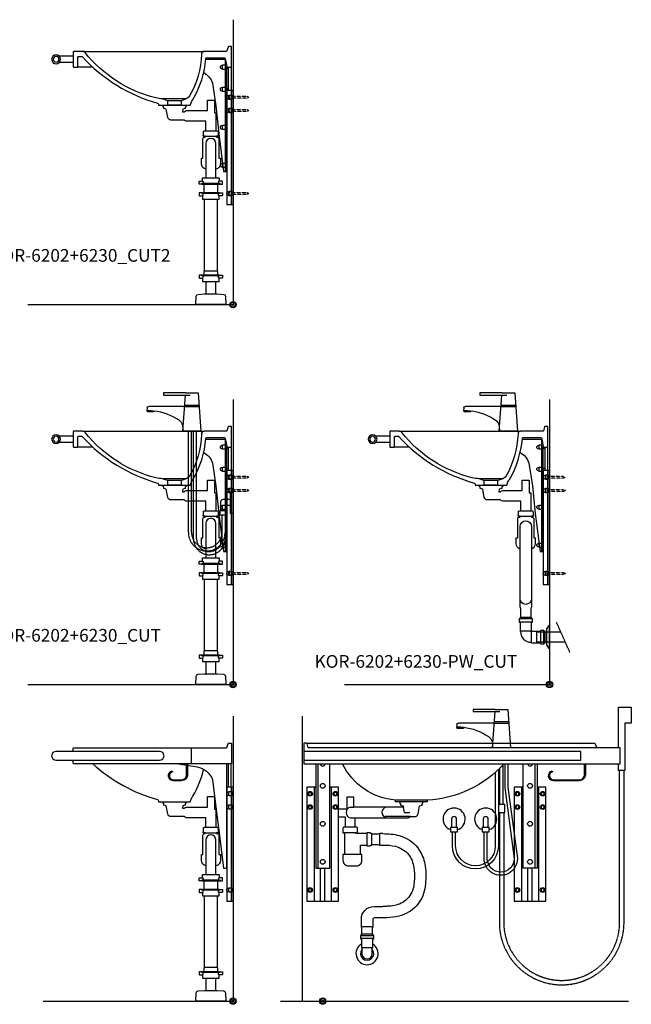
# Model space of a CAD drawing. Units: millimetres. Extents: x 101 to 101628, y -1926 to 70996.
# Drawn here: x 13027 to 14959, y 23385 to 26495 of the extents above; entities that cross this region are included whole.
import ezdxf

# ---------------------------------------------------------------- set-up
doc = ezdxf.new("R2010")
doc.units = ezdxf.units.MM
doc.header["$LTSCALE"] = 3
doc.linetypes.add('DASHED', pattern=[0.75, 0.5, -0.25])
for name, color, linetype in [('KORPINEN-block', 6, 'Continuous'), ('KORPINEN-info', 4, 'Continuous'), ('KORPINEN-mount', 10, 'DASHED'), ('KORPINEN-pluming', 3, 'Continuous'), ('KORPINEN-water', 5, 'Continuous')]:
    doc.layers.add(name, color=color, linetype=linetype)
doc.styles.get("Standard").update_dxf_attribs({"font": 'arial.ttf'})

# ---------------------------------------------------------------- blocks, each defined once
blk = doc.blocks.new('KOR-Original_CUT')
at = {"layer": 'KORPINEN-block', "color": 8}
for p, q in [((470, 0), (86.5, 0)), ((500, -15), (544.2, -15)), ((438, -50), (487, -50)), ((500, -35), (544.2, -35)), ((142.5, -150), (217.5, -150)), ((158, -156), (202, -156)), ((158, -170), (202, -170))]:
    blk.add_line(p, q, dxfattribs=at)
at = {"layer": 'KORPINEN-block', "color": 1}
for p, q in [((158, -170), (158, -156)), ((202, -156), (202, -170))]:
    blk.add_line(p, q, dxfattribs=at)
blk.add_lwpolyline([(202, -156), (217.5, -150, 0.047424), (239, -147, 0.165216), (462, -3.9, -0.234102), (470, 0), (498, 0, -0.414214), (500, -2), (500, -48, -0.414214), (498, -50), (487, -50, -0.414214), (485, -48), (485, -18, 0.414214), (483, -16), (472.8, -16, 0.222087), (471.3, -16.7, -0.140897), (233.1, -163.5, 0.24361), (230, -167), (230, -170), (130, -170), (127.5, -162.5, 0.10892), (121.5, -152.2, -0.110613), (80.7, -23.3, 0.440971), (77.7, -20), (23.3, -20, 0.363354), (19.4, -23.3), (14.9, -48.4, -0.363354), (13, -50), (2, -50, -0.414214), (0, -48), (0, 15), (8.5, 15, -0.32492), (10.4, 13.6), (14.4, 1.4, 0.32492), (16.3, 0), (86.5, 0, -0.455044), (94.4, -9.1, 0.116707), (132, -141, 0.151195), (142.5, -150), (158, -156)], format="xyb", dxfattribs=at)
for radius in [14, 9]:
    blk.add_circle((554, -25), radius, dxfattribs=at)
blk = doc.blocks.new('KOR-mountscrew')
at = {"layer": 'KORPINEN-mount', "ltscale": 0.5}
blk.add_lwpolyline([(3, 0), (3, 49), (0, 55), (-3, 49), (-3, 0), (-6, 0), (-6, -6), (6, -6), (6, 0)], close=True, dxfattribs=at)
blk = doc.blocks.new('KOR-mountscrew-cover')
at = {"layer": 'KORPINEN-block', "color": 8}
blk.add_lwpolyline([(7, -8), (7, 0), (-7, 0), (-7, -8)], close=True, dxfattribs=at)
blk.add_lwpolyline([(-6, -8), (-6, -9, 1), (6, -9), (6, -8)], format="xyb", dxfattribs=at)
blk = doc.blocks.new('KOR-tap_FASADE')
at = {"layer": 'KORPINEN-water'}
for p, q in [((90, 114.3), (5, 114.3)), ((20, 121.3), (90, 121.3)), ((90, 121.3), (90, 114.3)), ((22.8, 82.8), (-22.8, 82.8)), ((22.8, 77.8), (-22.8, 77.8)), ((22.8, 77.8), (136.1, 77.8)), ((130, 65), (120, 65)), ((120, 65), (120, 60.9)), ((120, 60.9), (120, 65)), ((130, 65), (142, 65)), ((140, 60.9), (140, 65)), ((141, 73.7), (142, 65)), ((120, 60.9), (140, 60.9)), ((-28.7, 0), (28.7, 0))]:
    blk.add_line(p, q, dxfattribs=at)
for points in [[(20, 121.3), (-20, 121.3), (-28.7, 0)], [(28.7, 0), (20.5, 114.3)]]:
    blk.add_lwpolyline(points, dxfattribs=at)
for centre, radius, start, end in [((138.7, -105.8), 171.8, 96.2535, 124.4636), ((136.1, 72.8), 5, 10.6271, 90), ((58.3, 11.5), 29.6, 124.1773, 164.1867), ((120.2, 4.3), 91.7, 170.3688, 182.6584)]:
    blk.add_arc(centre, radius, start, end, dxfattribs=at)
blk = doc.blocks.new('KOR-X300_FAS')
at = {"layer": 'KORPINEN-pluming'}
for p, q in [((-26, 0), (26, 0)), ((-26, -10.5), (-26, 0)), ((26, 0), (26, -10.5)), ((26, -20), (-26, -20)), ((-22, -20), (-22, -47)), ((22, -47), (22, -20)), ((26, -47), (-26, -47)), ((-26, -56.5), (-26, -67)), ((26, -67), (26, -56.5)), ((-26, -67), (26, -67)), ((26, -307), (-26, -307)), ((-26, -316.5), (-26, -327)), ((-26, -327), (26, -327)), ((26, -327), (26, -316.5))]:
    blk.add_line(p, q, dxfattribs=at)
for points in [[(-29, -20), (-37, -20), (-37, -11.5), (-36, -10.5), (-26, -10.5), (-24.5, -11.5), (-24.5, -16.5, -0.414214), (-25.5, -17.5)], [(29, -20), (37, -20), (37, -11.5), (36, -10.5), (26, -10.5), (24.5, -11.5), (24.5, -16.5, 0.414214), (25.5, -17.5)], [(-29, -47), (-37, -47), (-37, -55.5), (-36, -56.5), (-26, -56.5), (-24.5, -55.5), (-24.5, -50.5, 0.414214), (-25.5, -49.5)], [(29, -47), (37, -47), (37, -55.5), (36, -56.5), (26, -56.5), (24.5, -55.5), (24.5, -50.5, -0.414214), (25.5, -49.5)], [(-29, -307), (-37, -307), (-37, -315.5), (-36, -316.5), (-26, -316.5), (-24.5, -315.5), (-24.5, -310.5, 0.414214), (-25.5, -309.5)], [(29, -307), (37, -307), (37, -315.5), (36, -316.5), (26, -316.5), (24.5, -315.5), (24.5, -310.5, -0.414214), (25.5, -309.5)]]:
    blk.add_lwpolyline(points, format="xyb", dxfattribs=at)
for points in [[(-29, -20), (29, -20), (29, -18.5, 0.414214), (28, -17.5), (-28, -17.5, 0.414214), (-29, -18.5)], [(-29, -47), (29, -47), (29, -48.5, -0.414214), (28, -49.5), (-28, -49.5, -0.414214), (-29, -48.5)], [(-29, -307), (29, -307), (29, -308.5, -0.414214), (28, -309.5), (-28, -309.5, -0.414214), (-29, -308.5)]]:
    blk.add_lwpolyline(points, format="xyb", close=True, dxfattribs=at)
for points in [[(20, -67), (20, -294), (-20, -294), (-20, -67)], [(22, -307), (22, -296), (20, -294), (-20, -294), (-22, -296), (-22, -307)]]:
    blk.add_lwpolyline(points, dxfattribs=at)
blk = doc.blocks.new('KOR-WW1_SI')
at = {"layer": 'KORPINEN-water'}
for points in [[(8, 35), (0, 35), (0, -35), (8, -35)], [(41, -25), (19, -25), (19, -40), (41, -40)]]:
    blk.add_lwpolyline(points, close=True, dxfattribs=at)
blk.add_lwpolyline([(8, -10), (22, -10), (22, -25), (38, -25), (38, 3, 0.414214), (31, 10), (8, 10)], format="xyb", dxfattribs=at)
blk = doc.blocks.new('KOR-6202+6230_CUT')
at = {"layer": 'KORPINEN-block', "color": 8}
for p, q in [((-20, 747), (-14, 747)), ((-14, 676), (-14, 750.3)), ((-6, 750), (-6, 676)), ((-20, 683), (-14, 683)), ((-20, 677), (-14, 677)), ((-5, 316), (-5, 676))]:
    blk.add_line(p, q, dxfattribs=at)
blk.add_lwpolyline([(-85.9, 775), (-25, 775), (-25, 420), (-20, 420), (-20, 752)], dxfattribs=at)
blk.add_lwpolyline([(-92.7, 732.8, -0.188428), (-65, 699.7), (-54.1, 628), (-45, 540.1), (-30, 420), (-25, 420)], format="xyb", dxfattribs=at)
blk.add_lwpolyline([(-20, 316), (0, 316), (0, 676), (-20, 676)], close=True, dxfattribs=at)
at = {"layer": 'KORPINEN-pluming'}
for p, q in [((-88, 532), (-52, 532)), ((-86, 549), (-54, 549))]:
    blk.add_line(p, q, dxfattribs=at)
for points in [[(-88, 529), (-88, 532), (-94, 532), (-94, 535), (-93, 535), (-93, 546, -0.414214), (-90, 549), (-86, 549), (-86, 579), (-147.5, 579, -0.119465), (-154.8, 583), (-196.2, 583, -0.3601), (-206.1, 591.1), (-211, 617), (-219, 619), (-219, 624), (-221, 624), (-221, 629, -0.414214), (-220, 630), (-150, 630, -0.414214), (-149, 629), (-149, 624), (-151, 624), (-151, 619), (-159, 617), (-160, 609), (-154.8, 609, -0.119465), (-147.5, 613), (-81, 613), (-81, 646), (-59, 646), (-59, 606), (-54, 606), (-54, 549), (-50, 549, -0.414214), (-47, 546), (-47, 535), (-46, 535), (-46, 532), (-52, 532), (-52, 529), (-50, 529, -0.414214), (-45, 524), (-45, 463), (-40, 463), (-40, 445, -0.350002), (-54, 427.5, -0.317837)], [(-86, 427.5, -0.350001), (-100, 445), (-100, 463), (-95, 463), (-95, 524, -0.414214), (-90, 529), (-88, 529)], [(-54, 400), (-54, 509, 0.998054), (-86, 509), (-86, 400)]]:
    blk.add_lwpolyline(points, format="xyb", dxfattribs=at)
for points in [[(-86, 73), (-86, 34)], [(-54, 34), (-54, 73)]]:
    blk.add_lwpolyline(points, dxfattribs=at)
blk.add_lwpolyline([(-90, 34), (-86, 34), (-54, 34), (-50, 34), (-29.4, 32.4, -0.38292), (-23.8, 26.6), (-23, 0), (-117, 0), (-116.2, 26.6, -0.38292), (-110.6, 32.4)], format="xyb", close=True, dxfattribs=at)
at = {"layer": 'KORPINEN-water', "linetype": 'DASHED'}
for points in [[(-25, 535), (-25, 480, -1), (-141, 480), (-141, 800)], [(-35, 535), (-35, 480, -1), (-131, 480), (-131, 800)], [(-25, 535), (-25, 460, -1), (-125, 460), (-125, 800)], [(-35, 535), (-35, 460, -1), (-115, 460), (-115, 800)]]:
    blk.add_lwpolyline(points, format="xyb", dxfattribs=at)
at = {"layer": 'KORPINEN-block', "extrusion": (0, 0, -1), "zscale": -1}
blk.add_blockref('KOR-Original_CUT', (5, 800), dxfattribs=at)
at = {"layer": 'KORPINEN-block', "xscale": -1, "rotation": 270}
for p in [(-25, 750), (-25, 680), (-5, 655), (-5, 613), (-25, 560), (-25, 440), (-5, 351)]:
    blk.add_blockref('KOR-mountscrew-cover', p, dxfattribs=at)
at = {"layer": 'KORPINEN-mount', "xscale": -1, "rotation": 270}
for p in [(-5, 655), (-5, 613), (-5, 351)]:
    blk.add_blockref('KOR-mountscrew', p, dxfattribs=at)
at = {"layer": 'KORPINEN-pluming'}
blk.add_blockref('KOR-X300_FAS', (-70, 400), dxfattribs=at)
at = {"layer": 'KORPINEN-water', "extrusion": (0, 0, -1), "zscale": -1}
blk.add_blockref('KOR-tap_FASADE', (130, 800), dxfattribs=at)
at = {"layer": 'KORPINEN-water', "xscale": -1}
blk.add_blockref('KOR-WW1_SI', (0, 575), dxfattribs=at)
blk = doc.blocks.new('KOR-6223_FAS-SI')
at = {"layer": 'KORPINEN-pluming'}
for p, q in [((-40.5, 57.5), (-82.5, 57.5)), ((-40.5, 47.5), (-82.5, 47.5)), ((-43.5, 18.5), (-79.5, 18.5)), ((-43, -18), (-43, 18)), ((-14, -21), (-14, 21)), ((-4, -21), (-4, 21))]:
    blk.add_line(p, q, dxfattribs=at)
blk.add_lwpolyline([(-78, 17, 0.414214), (-44.5, -16.5), (-43, -18), (-16, -18), (-14, -21), (-4, -21), (-2, -18), (0, -18), (0, 18), (-2, 18), (-4, 21), (-14, 21), (-16, 18), (-43, 18), (-44.5, 16.5, -0.414214), (-45, 17), (-43.5, 18.5), (-43.5, 45.5), (-40.5, 47.5), (-40.5, 57.5), (-43.5, 59.5), (-43.5, 61.5), (-79.5, 61.5), (-79.5, 59.5), (-82.5, 57.5), (-82.5, 47.5), (-79.5, 45.5), (-79.5, 18.5)], format="xyb", close=True, dxfattribs=at)
blk = doc.blocks.new('KOR-6202+6230-PW_CUT')
at = {"layer": 'KORPINEN-block', "color": 8}
for p, q in [((-20, 747), (-14, 747)), ((-14, 676), (-14, 750.3)), ((-6, 750), (-6, 676)), ((-20, 683), (-14, 683)), ((-20, 677), (-14, 677)), ((-5, 316), (-5, 676))]:
    blk.add_line(p, q, dxfattribs=at)
blk.add_lwpolyline([(-85.9, 775), (-25, 775), (-25, 420), (-20, 420), (-20, 752)], dxfattribs=at)
blk.add_lwpolyline([(-92.7, 732.8, -0.188428), (-65, 699.7), (-54.1, 628), (-45, 540.1), (-30, 420), (-25, 420)], format="xyb", dxfattribs=at)
blk.add_lwpolyline([(-20, 316), (0, 316), (0, 676), (-20, 676)], close=True, dxfattribs=at)
at = {"layer": 'KORPINEN-pluming'}
for p, q in [((-93, 532), (-57, 532)), ((-91, 549), (-59, 549))]:
    blk.add_line(p, q, dxfattribs=at)
at = {"layer": 'KORPINEN-pluming', "linetype": 'DASHED'}
blk.add_line((64.5, 101), (22.2, 196.8), dxfattribs=at)
at = {"layer": 'KORPINEN-pluming'}
for points in [[(-93, 529), (-93, 532), (-99, 532), (-99, 535), (-98, 535), (-98, 546, -0.414214), (-95, 549), (-91, 549), (-91, 579), (-147.5, 579, -0.119465), (-154.8, 583), (-196.2, 583, -0.3601), (-206.1, 591.1), (-211, 617), (-219, 619), (-219, 624), (-221, 624), (-221, 629, -0.414214), (-220, 630), (-150, 630, -0.414214), (-149, 629), (-149, 624), (-151, 624), (-151, 619), (-159, 617), (-160, 609), (-154.8, 609, -0.119465), (-147.5, 613), (-86, 613), (-86, 646), (-64, 646), (-64, 606), (-59, 606), (-59, 549), (-55, 549, -0.414214), (-52, 546), (-52, 535), (-51, 535), (-51, 532), (-57, 532), (-57, 529), (-55, 529, -0.414214), (-50, 524), (-50, 463), (-45, 463), (-45, 445, -0.317837), (-57, 428, -0.317837)], [(-93, 428, -0.317837), (-105, 445), (-105, 463), (-100, 463), (-100, 524, -0.414214), (-95, 529), (-93, 529)]]:
    blk.add_lwpolyline(points, format="xyb", dxfattribs=at)
blk.add_lwpolyline([(-93, 271), (-93, 499, -1), (-57, 499), (-57, 271, -1)], format="xyb", close=True, dxfattribs=at)
for points in [[(-91, 211.5), (-91, 239), (-93, 245), (-93, 271)], [(-57, 271), (-57, 245), (-59, 239), (-59, 211.5)]]:
    blk.add_lwpolyline(points, dxfattribs=at)
at = {"layer": 'KORPINEN-pluming', "linetype": 'DASHED'}
blk.add_lwpolyline([(49.9, 134), (-40, 134), (-40, 166), (35.8, 166)], dxfattribs=at)
at = {"layer": 'KORPINEN-pluming'}
blk.add_lwpolyline([(-10, 175), (-10, 125), (-3, 115), (0, 115), (0, 185), (-3, 185)], close=True, dxfattribs=at)
at = {"layer": 'KORPINEN-block', "extrusion": (0, 0, -1), "zscale": -1}
blk.add_blockref('KOR-Original_CUT', (5, 800), dxfattribs=at)
at = {"layer": 'KORPINEN-block', "xscale": -1, "rotation": 270}
for p in [(-25, 750), (-25, 680), (-5, 655), (-5, 613), (-25, 560), (-25, 440), (-5, 351)]:
    blk.add_blockref('KOR-mountscrew-cover', p, dxfattribs=at)
at = {"layer": 'KORPINEN-mount', "xscale": -1, "rotation": 270}
for p in [(-5, 655), (-5, 613), (-5, 351)]:
    blk.add_blockref('KOR-mountscrew', p, dxfattribs=at)
at = {"layer": 'KORPINEN-pluming'}
blk.add_blockref('KOR-6223_FAS-SI', (-13.5, 150), dxfattribs=at)
at = {"layer": 'KORPINEN-water', "extrusion": (0, 0, -1), "zscale": -1}
blk.add_blockref('KOR-tap_FASADE', (130, 800), dxfattribs=at)
blk = doc.blocks.new('KOR-base-point')
at = {"layer": 'KORPINEN-info', "color": 7}
for radius in [10, 9, 8, 3]:
    blk.add_circle((0, 0), radius, dxfattribs=at)
blk = doc.blocks.new('KOR-6202+6230_FAS-R')
at = {"layer": 'KORPINEN-block'}
blk.add_line((-132, 800), (-132, 750), dxfattribs=at)
at = {"layer": 'KORPINEN-block', "color": 8}
for p, q in [((-14, 676), (-14, 750)), ((-6, 676), (-6, 750)), ((-5, 316), (-5, 676))]:
    blk.add_line(p, q, dxfattribs=at)
at = {"layer": 'KORPINEN-block'}
for points in [[(-505, 789), (-505, 798, -0.414214), (-503, 800), (-21.3, 800, 0.32492), (-19.4, 801.4), (-15.4, 813.6, -0.32492), (-13.5, 815), (-5, 815), (-5, 750), (-503, 750, -0.414214), (-505, 752), (-505, 761)], [(-443, 750, 0.11726), (-238.1, 636.5, -0.24361), (-235, 633), (-235, 630), (-135, 630), (-132.5, 637.5, -0.10892), (-126.5, 647.8, 0.073948), (-92.8, 732.3, 0.073948)]]:
    blk.add_lwpolyline(points, format="xyb", dxfattribs=at)
blk.add_lwpolyline([(-232, 761, 1), (-232, 789), (-559, 789, 1), (-559, 761)], format="xyb", close=True, dxfattribs=at)
at = {"layer": 'KORPINEN-block', "color": 8}
for points in [[(-143.5, 750), (-143.5, 716, -0.414214), (-163.5, 696), (-188, 696, -0.866725), (-192.5, 727.4), (-191.7, 724.5, 0.866725), (-188, 699), (-163.5, 699, 0.414214), (-146.5, 716), (-146.5, 750)], [(-172.2, 750), (-113.6, 739.6, -0.269695), (-65, 699.7), (-54.1, 613), (-45, 540.1), (-30, 420), (-20, 420), (-20, 750)]]:
    blk.add_lwpolyline(points, format="xyb", dxfattribs=at)
blk.add_lwpolyline([(-20, 316), (0, 316), (0, 676), (-20, 676)], close=True, dxfattribs=at)
at = {"layer": 'KORPINEN-pluming'}
for p, q in [((-88, 532), (-52, 532)), ((-86, 549), (-54, 549))]:
    blk.add_line(p, q, dxfattribs=at)
for points in [[(-88, 529), (-88, 532), (-94, 532), (-94, 535), (-93, 535), (-93, 546, -0.414214), (-90, 549), (-86, 549), (-86, 579), (-147.5, 579, -0.119465), (-154.8, 583), (-196.2, 583, -0.3601), (-206.1, 591.1), (-211, 617), (-219, 619), (-219, 624), (-221, 624), (-221, 629, -0.414214), (-220, 630), (-150, 630, -0.414214), (-149, 629), (-149, 624), (-151, 624), (-151, 619), (-159, 617), (-160, 609), (-154.8, 609, -0.119465), (-147.5, 613), (-81, 613), (-81, 646), (-59, 646), (-59, 606), (-54, 606), (-54, 549), (-50, 549, -0.414214), (-47, 546), (-47, 535), (-46, 535), (-46, 532), (-52, 532), (-52, 529), (-50, 529, -0.414214), (-45, 524), (-45, 463), (-40, 463), (-40, 445, -0.350002), (-54, 427.5, -0.317837)], [(-86, 427.5, -0.350001), (-100, 445), (-100, 463), (-95, 463), (-95, 524, -0.414214), (-90, 529), (-88, 529)], [(-54, 400), (-54, 509, 0.998054), (-86, 509), (-86, 400)]]:
    blk.add_lwpolyline(points, format="xyb", dxfattribs=at)
for points in [[(-86, 73), (-86, 34)], [(-54, 34), (-54, 73)]]:
    blk.add_lwpolyline(points, dxfattribs=at)
blk.add_lwpolyline([(-90, 34), (-86, 34), (-54, 34), (-50, 34), (-29.4, 32.4, -0.38292), (-23.8, 26.6), (-23, 0), (-117, 0), (-116.2, 26.6, -0.38292), (-110.6, 32.4)], format="xyb", close=True, dxfattribs=at)
at = {"layer": 'KORPINEN-block', "xscale": -1, "rotation": 270}
for p in [(-5, 655), (-5, 613), (-5, 351)]:
    blk.add_blockref('KOR-mountscrew-cover', p, dxfattribs=at)
at = {"layer": 'KORPINEN-pluming'}
blk.add_blockref('KOR-X300_FAS', (-70, 400), dxfattribs=at)
blk = doc.blocks.new('KOR-6223_FAS-FR')
at = {"layer": 'KORPINEN-pluming'}
for p, q in [((-21, 57.5), (21, 57.5)), ((21, 47.5), (-21, 47.5)), ((18, 18.5), (-18, 18.5))]:
    blk.add_line(p, q, dxfattribs=at)
blk.add_lwpolyline([(-18, 18.5), (-16.5, 17), (-16.5, 0, 1), (16.5, 0), (16.5, 17), (18, 18.5), (18, 45.5), (21, 47.5), (21, 57.5), (18, 59.5), (18, 61.5), (-18, 61.5), (-18, 59.5), (-21, 57.5), (-21, 47.5), (-18, 45.5)], format="xyb", close=True, dxfattribs=at)
for radius, start, end in [(35, 120.9497, 59.0503), (21, 141.7868, 38.2132)]:
    blk.add_arc((0, 0), radius, start, end, dxfattribs=at)
blk = doc.blocks.new('KOR-WW1_FR')
at = {"layer": 'KORPINEN-water'}
blk.add_line((-11, -25), (11, -25), dxfattribs=at)
blk.add_lwpolyline([(8, -25), (8, 0, 1), (-8, 0), (-8, -25)], format="xyb", dxfattribs=at)
blk.add_lwpolyline([(-11, -25), (-11, -40), (11, -40), (11, -25)], dxfattribs=at)
blk.add_arc((0, 0), 35, 288.3177, 251.6823, dxfattribs=at)
blk = doc.blocks.new('KOR-6202+6230-PW_FAS-FR')
at = {"layer": 'KORPINEN-block', "color": 8}
for p, q in [((-27, 676), (-27, 316)), ((27, 676), (27, 316)), ((628, 676), (628, 316)), ((682, 676), (682, 316)), ((-7, 316), (-7, 420)), ((7, 316), (7, 420)), ((648, 316), (648, 420)), ((662, 316), (662, 420))]:
    blk.add_line(p, q, dxfattribs=at)
at = {"layer": 'KORPINEN-block'}
blk.add_lwpolyline([(-45.6, 801.4), (-49.6, 813.6, 0.32492), (-51.5, 815), (-60, 815), (-60, 750), (940, 750), (940, 800), (-43.7, 800, -0.32492)], format="xyb", close=True, dxfattribs=at)
at = {"layer": 'KORPINEN-block', "color": 8}
blk.add_lwpolyline([(-51.5, 815), (860, 815), (866, 800)], dxfattribs=at)
at = {"layer": 'KORPINEN-block'}
blk.add_lwpolyline([(-60, 761), (816, 761), (816, 789), (-60, 789)], close=True, dxfattribs=at)
at = {"layer": 'KORPINEN-block', "color": 8, "flags": 128}
for points in [[(-22, 750), (-22, 420), (22, 420), (22, 750)], [(-15, 750), (-15, 420)], [(677, 750), (677, 420), (633, 420), (633, 750)], [(670, 750), (670, 420)], [(-22, 676), (-50, 676), (-50, 316), (50, 316), (50, 676), (22, 676)], [(633, 676), (605, 676), (605, 316), (705, 316), (705, 676), (677, 676)]]:
    blk.add_lwpolyline(points, dxfattribs=at)
at = {"layer": 'KORPINEN-block'}
blk.add_lwpolyline([(572.4, 750, -0.202719), (330, 635), (230, 635, -0.266161), (62.1, 750, -0.22073)], format="xyb", dxfattribs=at)
at = {"layer": 'KORPINEN-block', "color": 8}
blk.add_lwpolyline([(830, 750), (830, 716, -0.414214), (810, 696), (729.5, 696, -0.866725), (725, 727.4), (725.8, 724.5, 0.866725), (729.5, 699), (810, 699, 0.414214), (827, 716), (827, 750)], format="xyb", dxfattribs=at)
at = {"layer": 'KORPINEN-block'}
blk.add_lwpolyline([(330, 635), (330, 630), (230, 630), (230, 635)], dxfattribs=at)
at = {"layer": 'KORPINEN-block', "color": 8}
for centre in [(0, 680), (655, 680), (-40, 655), (40, 655), (615, 655), (695, 655), (-40, 613), (40, 613), (615, 613), (695, 613), (0, 560), (655, 560), (0, 440), (655, 440), (-40, 351), (40, 351), (615, 351), (695, 351)]:
    blk.add_circle(centre, 7.5, dxfattribs=at)
for centre in [(0, 750), (655, 750)]:
    blk.add_arc(centre, 7.5, 180.0001, 359.9999, dxfattribs=at)
at = {"layer": 'KORPINEN-mount', "extrusion": (-1.38384e-16, -3.54102e-15, -1)}
for centre in [(40, 655), (-40, 655), (-615, 655), (-695, 655), (40, 613), (-40, 613), (-615, 613), (-695, 613), (40, 351), (-40, 351), (-615, 351), (-695, 351)]:
    blk.add_circle(centre, 4.5, dxfattribs=at)
at = {"layer": 'KORPINEN-pluming'}
for p, q in [((87, 613), (98, 613)), ((258, 596), (254, 617)), ((258, 596), (275.5, 596)), ((87, 579), (103, 579)), ((277.2, 583), (195.9, 583)), ((105, 532), (69, 532)), ((103, 549), (71, 549)), ((139, 529), (139, 493)), ((180, 493), (180, 529)), ((119, 463), (69, 463)), ((158, 235), (122, 235))]:
    blk.add_line(p, q, dxfattribs=at)
for points in [[(76, 644.5), (76, 606), (49, 606), (49, 582), (71, 582), (71, 549), (67, 549, 0.414214), (64, 546), (64, 532), (69, 532), (69, 463), (64, 463), (64, 445, 0.414214), (82, 427), (106, 427, 0.414214), (124, 445), (124, 463), (119, 463), (119, 493), (139, 493), (139, 490), (149, 490), (152, 493), (155, 493), (155, 529), (152, 529), (149, 532), (139, 532), (139, 529), (105, 529), (105, 532), (110, 532), (110, 546, 0.414214), (107, 549), (103, 549), (103, 579), (250, 579), (270, 579, 0.119465), (277.2, 583), (291.2, 583, 0.3601), (301.1, 591.1), (306, 617), (314, 619), (314, 624), (316, 624), (316, 629, 0.414214), (315, 630), (245, 630, 0.414214), (244, 629), (244, 624), (246, 624), (246, 619), (254, 617), (254.8, 613), (98, 613), (98, 644.5), (76, 644.5)], [(124, 211.5), (124, 229), (122, 235), (122, 259, -0.414214), (162, 299), (190, 299)], [(190, 263), (164, 263, 0.414214), (158, 257), (158, 235), (156, 229), (156, 211.5)]]:
    blk.add_lwpolyline(points, format="xyb", dxfattribs=at)
for points in [[(190, 529), (180, 529), (174, 527), (155, 527)], [(155, 495), (174, 495), (180, 493), (190, 493)]]:
    blk.add_lwpolyline(points, dxfattribs=at)
for centre in [(91.6, 596), (204.6, 596)]:
    blk.add_arc(centre, 17.6, 105.1893, 254.8107, dxfattribs=at)
for points, knots in [([(190, 529), (207.6, 528.4), (248.5, 527), (300.7, 493.1), (325.1, 438.5), (327, 383.1), (319.2, 322.8), (280.5, 282.6), (239.1, 266.5), (211.3, 263.7), (194.3, 263.1), (190, 263)], [0, 0, 0, 0, 52.34502, 121.960033, 172.283983, 225.933308, 287.221561, 349.118653, 381.429642, 419.261507, 432.271128, 432.271128, 432.271128, 432.271128]), ([(190, 493), (203.3, 492.7), (232.8, 492), (275, 468), (289.7, 424.5), (290.2, 383.6), (285.6, 340.2), (250.7, 304.6), (214.1, 299.6), (194.7, 299.1), (190, 299)], [0, 0, 0, 0, 39.702026, 88.410341, 133.720384, 169.751621, 212.015672, 260.811163, 305.336437, 319.345372, 319.345372, 319.345372, 319.345372])]:
    blk.add_open_spline(points, degree=3, knots=knots, dxfattribs=at)
at = {"layer": 'KORPINEN-water'}
for points in [[(935, 800), (935, 928), (975, 928), (975, 878), (955, 878), (955, 728), (935, 728), (935, 750)], [(570, 621), (570, 747.4)], [(560, 621), (560, 736.8)]]:
    blk.add_lwpolyline(points, dxfattribs=at)
for points in [[(585, 750), (585, 675.3), (615, 450.3, -1.003245), (510, 450), (510, 535)], [(575, 750), (575, 674.7), (605, 449.7, -0.996211), (520, 450), (520, 535)], [(555, 731.9), (555, 490, -1), (410, 490), (410, 535)], [(545, 722.6), (545, 490, -1), (420, 490), (420, 535)]]:
    blk.add_lwpolyline(points, format="xyb", dxfattribs=at)
at = {"layer": 'KORPINEN-water', "linetype": 'DASHED'}
for points in [[(558, 596), (558, 248.5, 1), (952, 248.5), (952, 728)], [(572, 596), (572, 248.5, 1), (938, 248.5), (938, 728)]]:
    blk.add_lwpolyline(points, format="xyb", dxfattribs=at)
at = {"layer": 'KORPINEN-water'}
blk.add_lwpolyline([(575, 621), (555, 621), (555, 596), (575, 596)], close=True, dxfattribs=at)
at = {"layer": 'KORPINEN-pluming'}
blk.add_blockref('KOR-6223_FAS-FR', (140, 150), dxfattribs=at)
at = {"layer": 'KORPINEN-water', "xscale": -1}
blk.add_blockref('KOR-tap_FASADE', (565, 800), dxfattribs=at)
at = {"layer": 'KORPINEN-water'}
for p in [(415, 575), (515, 575)]:
    blk.add_blockref('KOR-WW1_FR', p, dxfattribs=at)
blk = doc.blocks.new('KOR-6202+6230_CUT2')
at = {"layer": 'KORPINEN-block', "color": 8}
for p, q in [((-20, 747), (-14, 747)), ((-14, 676), (-14, 750.3)), ((-6, 750), (-6, 676)), ((-20, 683), (-14, 683)), ((-20, 677), (-14, 677)), ((-5, 316), (-5, 676))]:
    blk.add_line(p, q, dxfattribs=at)
blk.add_lwpolyline([(-85.9, 775), (-25, 775), (-25, 420), (-20, 420), (-20, 752)], dxfattribs=at)
blk.add_lwpolyline([(-92.7, 732.8, -0.188428), (-65, 699.7), (-54.1, 628), (-45, 540.1), (-30, 420), (-25, 420)], format="xyb", dxfattribs=at)
blk.add_lwpolyline([(-20, 316), (0, 316), (0, 676), (-20, 676)], close=True, dxfattribs=at)
at = {"layer": 'KORPINEN-pluming'}
for p, q in [((-88, 532), (-52, 532)), ((-86, 549), (-54, 549))]:
    blk.add_line(p, q, dxfattribs=at)
for points in [[(-88, 529), (-88, 532), (-94, 532), (-94, 535), (-93, 535), (-93, 546, -0.414214), (-90, 549), (-86, 549), (-86, 579), (-147.5, 579, -0.119465), (-154.8, 583), (-196.2, 583, -0.3601), (-206.1, 591.1), (-211, 617), (-219, 619), (-219, 624), (-221, 624), (-221, 629, -0.414214), (-220, 630), (-150, 630, -0.414214), (-149, 629), (-149, 624), (-151, 624), (-151, 619), (-159, 617), (-160, 609), (-154.8, 609, -0.119465), (-147.5, 613), (-81, 613), (-81, 646), (-59, 646), (-59, 606), (-54, 606), (-54, 549), (-50, 549, -0.414214), (-47, 546), (-47, 535), (-46, 535), (-46, 532), (-52, 532), (-52, 529), (-50, 529, -0.414214), (-45, 524), (-45, 463), (-40, 463), (-40, 445, -0.350002), (-54, 427.5, -0.317837)], [(-86, 427.5, -0.350001), (-100, 445), (-100, 463), (-95, 463), (-95, 524, -0.414214), (-90, 529), (-88, 529)], [(-54, 400), (-54, 509, 0.998054), (-86, 509), (-86, 400)]]:
    blk.add_lwpolyline(points, format="xyb", dxfattribs=at)
for points in [[(-86, 73), (-86, 34)], [(-54, 34), (-54, 73)]]:
    blk.add_lwpolyline(points, dxfattribs=at)
blk.add_lwpolyline([(-90, 34), (-86, 34), (-54, 34), (-50, 34), (-29.4, 32.4, -0.38292), (-23.8, 26.6), (-23, 0), (-117, 0), (-116.2, 26.6, -0.38292), (-110.6, 32.4)], format="xyb", close=True, dxfattribs=at)
at = {"layer": 'KORPINEN-block', "extrusion": (0, 0, -1), "zscale": -1}
blk.add_blockref('KOR-Original_CUT', (5, 800), dxfattribs=at)
at = {"layer": 'KORPINEN-block', "xscale": -1, "rotation": 270}
for p in [(-25, 750), (-25, 680), (-5, 655), (-5, 613), (-25, 560), (-25, 440), (-5, 351)]:
    blk.add_blockref('KOR-mountscrew-cover', p, dxfattribs=at)
at = {"layer": 'KORPINEN-mount', "xscale": -1, "rotation": 270}
for p in [(-5, 655), (-5, 613), (-5, 351)]:
    blk.add_blockref('KOR-mountscrew', p, dxfattribs=at)
at = {"layer": 'KORPINEN-pluming'}
blk.add_blockref('KOR-X300_FAS', (-70, 400), dxfattribs=at)

msp = doc.modelspace()

# ---------------------------------------------------------------- linework, layer by layer
at = {"layer": 'KORPINEN-info'}
for p, q in [((13700.9, 26494.6), (13700.9, 25594.6)), ((13052.9, 25594.6), (13700.9, 25594.6)), ((13700.9, 25294.6), (13700.9, 24394.6)), ((14700.9, 25294.6), (14700.9, 24394.6)), ((13052.9, 24394.6), (13700.9, 24394.6)), ((14052.9, 24394.6), (14700.9, 24394.6)), ((13700.9, 24294.6), (13700.9, 23394.6)), ((13700.9, 24294.6), (13700.9, 23394.6)), ((13100.9, 23394.6), (13700.9, 23394.6)), ((13850.9, 23394.6), (14950.9, 23394.6))]:
    msp.add_line(p, q, dxfattribs=at)
at = {"layer": 'KORPINEN-info', "color": 9, "linetype": 'DASHED'}
msp.add_line((13919.4, 24294.6), (13919.4, 23394.6), dxfattribs=at)

# ---------------------------------------------------------------- block references
at = {"layer": 'KORPINEN-block'}
for name, p in [('KOR-6202+6230_CUT2', (13700.9, 25594.6)), ('KOR-6202+6230_CUT', (13700.9, 24394.6)), ('KOR-6202+6230-PW_CUT', (14700.9, 24394.6)), ('KOR-6202+6230-PW_FAS-FR', (13984.4, 23394.6)), ('KOR-6202+6230_FAS-R', (13700.9, 23394.6))]:
    msp.add_blockref(name, p, dxfattribs=at)
at = {"layer": 'KORPINEN-info'}
for p in [(13700.9, 25594.6), (13700.9, 24394.6), (14700.9, 24394.6), (13700.9, 23394.6), (13984.4, 23394.6)]:
    msp.add_blockref('KOR-base-point', p, dxfattribs=at)

# ---------------------------------------------------------------- texts
for s, p in [('KOR-6202+6230_CUT2', (12933.9, 25730.1)), ('KOR-6202+6230_CUT', (12933.9, 24530.1)), ('KOR-6202+6230-PW_CUT', (13958.4, 24447.6))]:
    msp.add_text(s, height=40, dxfattribs=at).set_placement(p)

doc.saveas('drawing.dxf')
